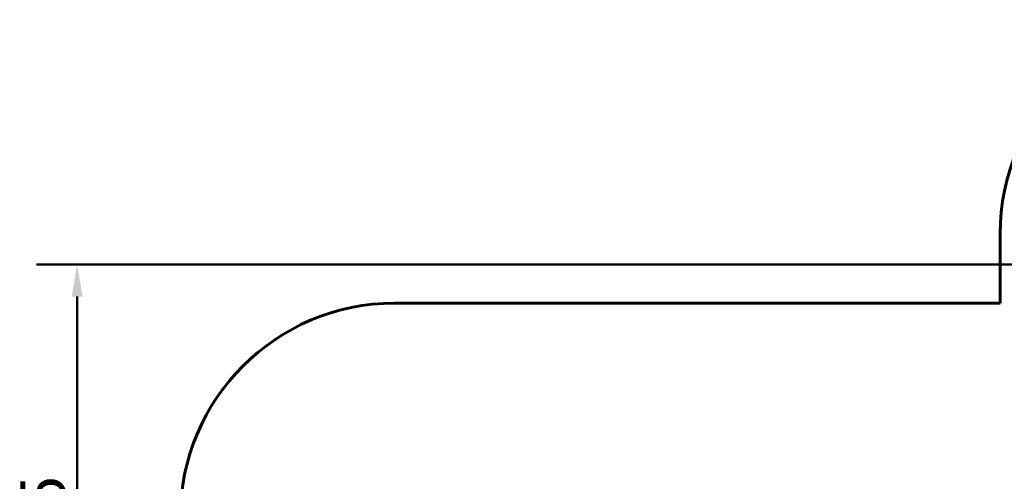
# Model space of a CAD drawing. Units: millimetres. Extents: x 10900 to 24676, y 296 to 21457.
# Drawn here: x 10900 to 17793, y 9329 to 12561 of the extents above; entities that cross this region are included whole.
import ezdxf

# ---------------------------------------------------------------- set-up
doc = ezdxf.new("R2010")
doc.units = ezdxf.units.MM
doc.header["$LTSCALE"] = 90
doc.layers.add('Widoczne (ISO)', color=7, linetype='Continuous', lineweight=60)
doc.layers.add('Wymiar (ISO)', color=116, linetype='Continuous', lineweight=18)
doc.styles.add('Tekst etykiety (ISO)', font='tahoma.ttf')
doc.dimstyles.new('Domyślne (ISO)', dxfattribs={"dimscale": 90, "dimtxt": 3.5, "dimasz": 2.5, "dimexe": 3.175, "dimexo": 0, "dimgap": 0.762, "dimtad": 1, "dimtoh": 1, "dimdec": 0, "dimrnd": 1e-08, "dimzin": 0, "dimtxsty": 'Tekst etykiety (ISO)', "dimcen": 0.09, "dimdle": 10, "dimclrd": 256, "dimclre": 256, "dimclrt": 256, "dimadec": 0, "dimazin": 0, "dimtfac": 0.714286, "dimtdec": 0, "dimtmove": 0, "dimatfit": 3, "dimfxl": 0, "dimtolj": 1, "dimtzin": 0, "dimlwd": 50, "dimlwe": 50, "dimarcsym": 0})

# ---------------------------------------------------------------- blocks, each defined once
blk = doc.blocks.new('*D11')
at = {"layer": 'Defpoints', "color": 0}
for p in [(19264.1, 10847.5), (11301.9, 6932.1), (14054.1, 6932.1)]:
    blk.add_point(p, dxfattribs=at)
at = {"layer": 'Wymiar (ISO)', "lineweight": 50}
for p, q in [((19264.1, 10847.5), (11016.2, 10847.5)), ((11301.9, 10622.5), (11301.9, 7157.1)), ((14054.1, 6932.1), (11016.2, 6932.1))]:
    blk.add_line(p, q, dxfattribs=at)
at = {"layer": 'Wymiar (ISO)'}
for points in [[(11264.4, 10622.5), (11339.4, 10622.5), (11301.9, 10847.5)], [(11264.4, 7157.1), (11339.4, 7157.1), (11301.9, 6932.1)]]:
    blk.add_solid(points, dxfattribs=at)
at = {"layer": 'Wymiar (ISO)', "lineweight": 50, "insert": (10905.2, 8889.8), "char_height": 315, "attachment_point": 2, "rotation": 90, "style": 'Tekst etykiety (ISO)'}
blk.add_mtext('\\A1;3915', dxfattribs=at)

msp = doc.modelspace()

# ---------------------------------------------------------------- linework, layer by layer
at = {"layer": 'Widoczne (ISO)'}
for p, q in [((17764.1, 11060.6), (17764.1, 10576.1)), ((17764.1, 10576.1), (13524, 10576.1))]:
    msp.add_line(p, q, dxfattribs=at)
for centre in [(19264.1, 11060.6), (13524, 9076.1)]:
    msp.add_arc(centre, 1500, 90, 180, dxfattribs=at)

# ---------------------------------------------------------------- dimensions: what is measured, and where the dimension line sits
at = {"layer": 'Wymiar (ISO)', "lineweight": 50}
dim = msp.add_linear_dim(base=(11301.9, 6932.1), p1=(19264.1, 10847.5), p2=(14054.1, 6932.1), angle=90, dimstyle='Domyślne (ISO)', override={"dimtoh": 0, "dimdec": 0, "dimtp": 0, "dimtm": 0, "dimtdec": 0, "dimtofl": 0, "dimatfit": 1}, dxfattribs=at)
dim.commit()
dim.dimension.update_dxf_attribs({"geometry": '*D11', "text_midpoint": (11301.9, 8889.8), "dimtype": 160})

doc.saveas('drawing.dxf')
